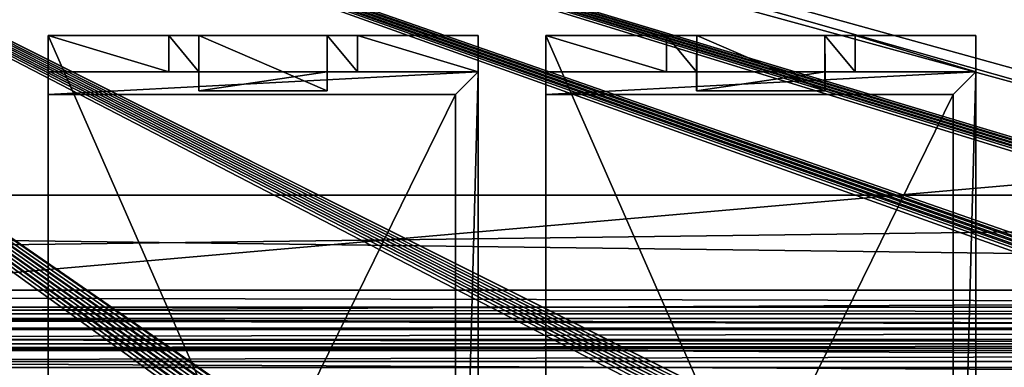
# Model space of a CAD drawing. Units: millimetres. Extents: x -85 to 415, y -10 to 91.
# Drawn here: x 35 to 68, y 52 to 63 of the extents above; entities that cross this region are included whole.
import ezdxf

# ---------------------------------------------------------------- set-up
doc = ezdxf.new("R2010")
doc.units = ezdxf.units.MM
doc.header["$LTSCALE"] = 65.185185
for name, color, linetype in [('1773', 7, 'CONTINUOUS'), ('1776', 7, 'CONTINUOUS'), ('1820', 7, 'CONTINUOUS'), ('1821', 7, 'CONTINUOUS'), ('1835', 7, 'CONTINUOUS'), ('1904', 7, 'CONTINUOUS'), ('1905', 7, 'CONTINUOUS'), ('1906', 7, 'CONTINUOUS'), ('1907', 7, 'CONTINUOUS'), ('1908', 7, 'CONTINUOUS'), ('1914', 7, 'CONTINUOUS'), ('1915', 7, 'CONTINUOUS'), ('1917', 7, 'CONTINUOUS'), ('1920', 7, 'CONTINUOUS'), ('294', 7, 'CONTINUOUS'), ('295', 7, 'CONTINUOUS'), ('3401', 7, 'CONTINUOUS'), ('3402', 7, 'CONTINUOUS'), ('3403', 7, 'CONTINUOUS'), ('3404', 7, 'CONTINUOUS'), ('3406', 7, 'CONTINUOUS'), ('3407', 7, 'CONTINUOUS'), ('3408', 7, 'CONTINUOUS'), ('3411', 7, 'CONTINUOUS'), ('3412', 7, 'CONTINUOUS'), ('3413', 7, 'CONTINUOUS'), ('3414', 7, 'CONTINUOUS'), ('3415', 7, 'CONTINUOUS'), ('3416', 7, 'CONTINUOUS'), ('3417', 7, 'CONTINUOUS'), ('3419', 7, 'CONTINUOUS'), ('3420', 7, 'CONTINUOUS'), ('3421', 7, 'CONTINUOUS'), ('3422', 7, 'CONTINUOUS'), ('3423', 7, 'CONTINUOUS'), ('3424', 7, 'CONTINUOUS'), ('3426', 7, 'CONTINUOUS'), ('3427', 7, 'CONTINUOUS'), ('3428', 7, 'CONTINUOUS'), ('3431', 7, 'CONTINUOUS'), ('3432', 7, 'CONTINUOUS'), ('3433', 7, 'CONTINUOUS'), ('3434', 7, 'CONTINUOUS'), ('3435', 7, 'CONTINUOUS'), ('3436', 7, 'CONTINUOUS'), ('3437', 7, 'CONTINUOUS'), ('3439', 7, 'CONTINUOUS'), ('3440', 7, 'CONTINUOUS')]:
    doc.layers.add(name, color=color, linetype=linetype)

msp = doc.modelspace()

# ---------------------------------------------------------------- linework, layer by layer
at = {"layer": '1773', "color": 4, "linetype": 'CONTINUOUS'}
for points in [[(277, 76.142, -13), (277, 53.347, -13), (17, 53.347, -13), (277, 76.142, -13)], [(277, 76.142, -13), (17, 53.347, -13), (17, 76.142, -13), (277, 76.142, -13)]]:
    msp.add_3dface(points, dxfattribs=at)
at = {"layer": '1776', "color": 4, "linetype": 'CONTINUOUS'}
for points in [[(277, 4, -10.5), (277, 75.981, -10.5), (17, 75.981, -10.5), (277, 4, -10.5)], [(277, 4, -10.5), (17, 75.981, -10.5), (268.5, 4.519, -10.5), (277, 4, -10.5)], [(17, 75.981, -10.5), (17, 4.519, -10.5), (268.5, 4.519, -10.5), (17, 75.981, -10.5)]]:
    msp.add_3dface(points, dxfattribs=at)
at = {"layer": '1820', "color": 4, "linetype": 'CONTINUOUS'}
for points in [[(277, 52.347, -15.404), (277, 51.901, -16.806), (17, 52.347, -15.404), (277, 52.347, -15.404)], [(277, 51.901, -16.806), (17, 51.901, -16.806), (17, 52.347, -15.404), (277, 51.901, -16.806)], [(277, 51.901, -16.806), (277, 50.558, -17.407), (17, 51.901, -16.806), (277, 51.901, -16.806)], [(277, 50.558, -17.407), (17, 50.558, -17.407), (17, 51.901, -16.806), (277, 50.558, -17.407)]]:
    msp.add_3dface(points, dxfattribs=at)
at = {"layer": '1821', "color": 4, "linetype": 'CONTINUOUS'}
for points in [[(277, 52.347, -14), (277, 52.347, -15.404), (17, 52.347, -15.404), (277, 52.347, -14)], [(277, 52.347, -14), (17, 52.347, -15.404), (17, 52.347, -14), (277, 52.347, -14)]]:
    msp.add_3dface(points, dxfattribs=at)
at = {"layer": '1835', "color": 4, "linetype": 'CONTINUOUS'}
for points in [[(277, 53.347, -13), (277, 52.639, -13.293), (17, 53.347, -13), (277, 53.347, -13)], [(277, 52.639, -13.293), (17, 52.639, -13.293), (17, 53.347, -13), (277, 52.639, -13.293)], [(277, 52.639, -13.293), (277, 52.347, -14), (17, 52.639, -13.293), (277, 52.639, -13.293)], [(277, 52.347, -14), (17, 52.347, -14), (17, 52.639, -13.293), (277, 52.347, -14)]]:
    msp.add_3dface(points, dxfattribs=at)
at = {"layer": '1904', "color": 7, "linetype": 'CONTINUOUS'}
for points in [[(-85, 53.5, -28.2), (-85, 53.5, -24.3), (165, 53.5, -24.3), (-85, 53.5, -28.2)], [(-85, 53.5, -28.2), (165, 53.5, -24.3), (165, 53.5, -28.2), (-85, 53.5, -28.2)]]:
    msp.add_3dface(points, dxfattribs=at)
at = {"layer": '1905', "color": 7, "linetype": 'CONTINUOUS'}
for points in [[(-85, 54.3, -23.5), (-85, 57.5, -23.5), (165, 57.5, -23.5), (-85, 54.3, -23.5)], [(-85, 54.3, -23.5), (165, 57.5, -23.5), (165, 54.3, -23.5), (-85, 54.3, -23.5)]]:
    msp.add_3dface(points, dxfattribs=at)
at = {"layer": '1906', "color": 7, "linetype": 'CONTINUOUS'}
for points in [[(-85, 57.5, -23.5), (-85, 57.5, -22.5), (165, 57.5, -22.5), (-85, 57.5, -23.5)], [(-85, 57.5, -23.5), (165, 57.5, -22.5), (165, 57.5, -23.5), (-85, 57.5, -23.5)]]:
    msp.add_3dface(points, dxfattribs=at)
at = {"layer": '1907', "color": 7, "linetype": 'CONTINUOUS'}
for points in [[(-85, 57.5, -22.5), (-85, 54.3, -22.5), (165, 54.3, -22.5), (-85, 57.5, -22.5)], [(-85, 57.5, -22.5), (165, 54.3, -22.5), (165, 57.5, -22.5), (-85, 57.5, -22.5)]]:
    msp.add_3dface(points, dxfattribs=at)
at = {"layer": '1908', "color": 7, "linetype": 'CONTINUOUS'}
for points in [[(-85, 52.5, -24.3), (-85, 52.5, -28.2), (165, 52.5, -28.2), (-85, 52.5, -24.3)], [(-85, 52.5, -24.3), (165, 52.5, -28.2), (165, 52.5, -24.3), (-85, 52.5, -24.3)]]:
    msp.add_3dface(points, dxfattribs=at)
at = {"layer": '1914', "color": 7, "linetype": 'CONTINUOUS'}
for points in [[(-85, 52.5, -28.2), (-85, 52.266, -28.766), (165, 52.5, -28.2), (-85, 52.5, -28.2)], [(-85, 52.266, -28.766), (165, 52.266, -28.766), (165, 52.5, -28.2), (-85, 52.266, -28.766)], [(-85, 52.266, -28.766), (-85, 51.7, -29), (165, 52.266, -28.766), (-85, 52.266, -28.766)], [(-85, 51.7, -29), (165, 51.7, -29), (165, 52.266, -28.766), (-85, 51.7, -29)]]:
    msp.add_3dface(points, dxfattribs=at)
at = {"layer": '1915', "color": 7, "linetype": 'CONTINUOUS'}
for points in [[(-85, 53.734, -23.734), (-85, 54.3, -23.5), (165, 53.734, -23.734), (-85, 53.734, -23.734)], [(-85, 54.3, -23.5), (165, 54.3, -23.5), (165, 53.734, -23.734), (-85, 54.3, -23.5)], [(-85, 53.5, -24.3), (-85, 53.734, -23.734), (165, 53.5, -24.3), (-85, 53.5, -24.3)], [(-85, 53.734, -23.734), (165, 53.734, -23.734), (165, 53.5, -24.3), (-85, 53.734, -23.734)]]:
    msp.add_3dface(points, dxfattribs=at)
at = {"layer": '1917', "color": 7, "linetype": 'CONTINUOUS'}
for points in [[(-85, 52.973, -29.473), (-85, 53.5, -28.2), (165, 52.973, -29.473), (-85, 52.973, -29.473)], [(-85, 53.5, -28.2), (165, 53.5, -28.2), (165, 52.973, -29.473), (-85, 53.5, -28.2)], [(-85, 51.7, -30), (-85, 52.973, -29.473), (165, 51.7, -30), (-85, 51.7, -30)], [(165, 51.7, -30), (-85, 52.973, -29.473), (165, 52.973, -29.473), (165, 51.7, -30)]]:
    msp.add_3dface(points, dxfattribs=at)
at = {"layer": '1920', "color": 7, "linetype": 'CONTINUOUS'}
for points in [[(-85, 54.3, -22.5), (-85, 53.027, -23.027), (165, 54.3, -22.5), (-85, 54.3, -22.5)], [(-85, 53.027, -23.027), (165, 53.027, -23.027), (165, 54.3, -22.5), (-85, 53.027, -23.027)], [(-85, 53.027, -23.027), (-85, 52.5, -24.3), (165, 53.027, -23.027), (-85, 53.027, -23.027)], [(-85, 52.5, -24.3), (165, 52.5, -24.3), (165, 53.027, -23.027), (-85, 52.5, -24.3)]]:
    msp.add_3dface(points, dxfattribs=at)
at = {"layer": '294', "color": 7, "linetype": 'CONTINUOUS'}
for points in [[(0.838, 67.716), (292.1, 80.01), (0.838, 6.401), (0.838, 67.716)], [(0.838, 6.401), (292.1, 80.01), (0.838, 5.131), (0.838, 6.401)], [(0.838, 5.131), (292.1, 80.01), (0.838, 3.861), (0.838, 5.131)], [(0.838, 3.861), (292.1, 80.01), (0.838, 2.591), (0.838, 3.861)], [(0.838, 2.591), (292.1, 80.01), (4.699, 0.838), (0.838, 2.591)], [(4.699, 0.838), (292.1, 80.01), (5.043, 0.681), (4.699, 0.838)], [(5.043, 0.681), (292.1, 80.01), (5.969, 0.838), (5.043, 0.681)], [(5.969, 0.838), (292.1, 80.01), (6.313, 0.681), (5.969, 0.838)], [(6.313, 0.681), (292.1, 80.01), (7.239, 0.838), (6.313, 0.681)], [(7.239, 0.838), (292.1, 80.01), (7.583, 0.681), (7.239, 0.838)], [(7.583, 0.681), (292.1, 80.01), (8.509, 0.838), (7.583, 0.681)], [(8.509, 0.838), (292.1, 80.01), (8.853, 0.681), (8.509, 0.838)], [(8.853, 0.681), (292.1, 80.01), (8.962, 0.321), (8.853, 0.681)], [(8.962, 0.321), (292.1, 80.01), (50.419, 0.838), (8.962, 0.321)], [(50.419, 0.838), (292.1, 80.01), (50.763, 0.681), (50.419, 0.838)], [(50.763, 0.681), (292.1, 80.01), (51.689, 0.838), (50.763, 0.681)], [(51.689, 0.838), (292.1, 80.01), (52.033, 0.681), (51.689, 0.838)], [(52.033, 0.681), (292.1, 80.01), (52.959, 0.838), (52.033, 0.681)], [(52.959, 0.838), (292.1, 80.01), (53.303, 0.681), (52.959, 0.838)], [(53.303, 0.681), (292.1, 80.01), (54.229, 0.838), (53.303, 0.681)], [(54.229, 0.838), (292.1, 80.01), (54.573, 0.681), (54.229, 0.838)], [(54.573, 0.681), (292.1, 80.01), (54.682, 0.321), (54.573, 0.681)], [(54.682, 0.321), (292.1, 80.01), (110.426, 0.838), (54.682, 0.321)]]:
    msp.add_3dface(points, dxfattribs=at)
at = {"layer": '295', "color": 7, "linetype": 'CONTINUOUS'}
for points in [[(225.716, 0.681, 0.036), (226.06, 0.838, 0.036), (0, 80.01, 0.036), (225.716, 0.681, 0.036)], [(0, 80.01, 0.036), (226.06, 0.838, 0.036), (226.986, 0.681, 0.036), (0, 80.01, 0.036)], [(224.79, 0.838, 0.036), (225.716, 0.681, 0.036), (0, 80.01, 0.036), (224.79, 0.838, 0.036)], [(224.446, 0.681, 0.036), (224.79, 0.838, 0.036), (0, 80.01, 0.036), (224.446, 0.681, 0.036)], [(223.52, 0.838, 0.036), (224.446, 0.681, 0.036), (0, 80.01, 0.036), (223.52, 0.838, 0.036)], [(223.176, 0.681, 0.036), (223.52, 0.838, 0.036), (0, 80.01, 0.036), (223.176, 0.681, 0.036)], [(223.067, 0.321, 0.036), (223.176, 0.681, 0.036), (0, 80.01, 0.036), (223.067, 0.321, 0.036)], [(158.396, 0.681, 0.036), (223.067, 0.321, 0.036), (0, 80.01, 0.036), (158.396, 0.681, 0.036)], [(158.051, 0.838, 0.036), (158.396, 0.681, 0.036), (0, 80.01, 0.036), (158.051, 0.838, 0.036)], [(157.707, 0.681, 0.036), (158.051, 0.838, 0.036), (0, 80.01, 0.036), (157.707, 0.681, 0.036)], [(157.126, 0.681, 0.036), (157.707, 0.681, 0.036), (0, 80.01, 0.036), (157.126, 0.681, 0.036)], [(156.781, 0.838, 0.036), (157.126, 0.681, 0.036), (0, 80.01, 0.036), (156.781, 0.838, 0.036)], [(156.437, 0.681, 0.036), (156.781, 0.838, 0.036), (0, 80.01, 0.036), (156.437, 0.681, 0.036)], [(155.856, 0.681, 0.036), (156.437, 0.681, 0.036), (0, 80.01, 0.036), (155.856, 0.681, 0.036)], [(155.511, 0.838, 0.036), (155.856, 0.681, 0.036), (0, 80.01, 0.036), (155.511, 0.838, 0.036)], [(155.167, 0.681, 0.036), (155.511, 0.838, 0.036), (0, 80.01, 0.036), (155.167, 0.681, 0.036)], [(154.586, 0.681, 0.036), (155.167, 0.681, 0.036), (0, 80.01, 0.036), (154.586, 0.681, 0.036)], [(154.241, 0.838, 0.036), (154.586, 0.681, 0.036), (0, 80.01, 0.036), (154.241, 0.838, 0.036)], [(153.897, 0.681, 0.036), (154.241, 0.838, 0.036), (0, 80.01, 0.036), (153.897, 0.681, 0.036)], [(153.789, 0.321, 0.036), (153.897, 0.681, 0.036), (0, 80.01, 0.036), (153.789, 0.321, 0.036)], [(114.581, 0.681, 0.036), (153.789, 0.321, 0.036), (0, 80.01, 0.036), (114.581, 0.681, 0.036)], [(114.236, 0.838, 0.036), (114.581, 0.681, 0.036), (0, 80.01, 0.036), (114.236, 0.838, 0.036)], [(113.892, 0.681, 0.036), (114.236, 0.838, 0.036), (0, 80.01, 0.036), (113.892, 0.681, 0.036)], [(113.311, 0.681, 0.036), (113.892, 0.681, 0.036), (0, 80.01, 0.036), (113.311, 0.681, 0.036)], [(112.966, 0.838, 0.036), (113.311, 0.681, 0.036), (0, 80.01, 0.036), (112.966, 0.838, 0.036)], [(112.622, 0.681, 0.036), (112.966, 0.838, 0.036), (0, 80.01, 0.036), (112.622, 0.681, 0.036)], [(112.041, 0.681, 0.036), (112.622, 0.681, 0.036), (0, 80.01, 0.036), (112.041, 0.681, 0.036)], [(111.696, 0.838, 0.036), (112.041, 0.681, 0.036), (0, 80.01, 0.036), (111.696, 0.838, 0.036)], [(111.352, 0.681, 0.036), (111.696, 0.838, 0.036), (0, 80.01, 0.036), (111.352, 0.681, 0.036)], [(110.771, 0.681, 0.036), (111.352, 0.681, 0.036), (0, 80.01, 0.036), (110.771, 0.681, 0.036)], [(110.426, 0.838, 0.036), (110.771, 0.681, 0.036), (0, 80.01, 0.036), (110.426, 0.838, 0.036)], [(110.082, 0.681, 0.036), (110.426, 0.838, 0.036), (0, 80.01, 0.036), (110.082, 0.681, 0.036)], [(109.974, 0.321, 0.036), (110.082, 0.681, 0.036), (0, 80.01, 0.036), (109.974, 0.321, 0.036)], [(54.573, 0.681, 0.036), (109.974, 0.321, 0.036), (0, 80.01, 0.036), (54.573, 0.681, 0.036)], [(54.229, 0.838, 0.036), (54.573, 0.681, 0.036), (0, 80.01, 0.036), (54.229, 0.838, 0.036)], [(53.885, 0.681, 0.036), (54.229, 0.838, 0.036), (0, 80.01, 0.036), (53.885, 0.681, 0.036)], [(53.776, 0.321, 0.036), (53.885, 0.681, 0.036), (0, 80.01, 0.036), (53.776, 0.321, 0.036)], [(53.303, 0.681, 0.036), (53.776, 0.321, 0.036), (0, 80.01, 0.036), (53.303, 0.681, 0.036)], [(52.959, 0.838, 0.036), (53.303, 0.681, 0.036), (0, 80.01, 0.036), (52.959, 0.838, 0.036)], [(52.615, 0.681, 0.036), (52.959, 0.838, 0.036), (0, 80.01, 0.036), (52.615, 0.681, 0.036)], [(52.506, 0.321, 0.036), (52.615, 0.681, 0.036), (0, 80.01, 0.036), (52.506, 0.321, 0.036)], [(52.033, 0.681, 0.036), (52.506, 0.321, 0.036), (0, 80.01, 0.036), (52.033, 0.681, 0.036)], [(51.689, 0.838, 0.036), (52.033, 0.681, 0.036), (0, 80.01, 0.036), (51.689, 0.838, 0.036)], [(51.345, 0.681, 0.036), (51.689, 0.838, 0.036), (0, 80.01, 0.036), (51.345, 0.681, 0.036)], [(51.236, 0.321, 0.036), (51.345, 0.681, 0.036), (0, 80.01, 0.036), (51.236, 0.321, 0.036)], [(50.763, 0.681, 0.036), (51.236, 0.321, 0.036), (0, 80.01, 0.036), (50.763, 0.681, 0.036)], [(50.419, 0.838, 0.036), (50.763, 0.681, 0.036), (0, 80.01, 0.036), (50.419, 0.838, 0.036)], [(50.075, 0.681, 0.036), (50.419, 0.838, 0.036), (0, 80.01, 0.036), (50.075, 0.681, 0.036)], [(49.966, 0.321, 0.036), (50.075, 0.681, 0.036), (0, 80.01, 0.036), (49.966, 0.321, 0.036)], [(8.962, 0.321, 0.036), (49.966, 0.321, 0.036), (0, 80.01, 0.036), (8.962, 0.321, 0.036)], [(292.1, 80.01, 0.036), (0, 80.01, 0.036), (292.1, 0, 0.036), (292.1, 80.01, 0.036)], [(292.1, 0, 0.036), (0, 80.01, 0.036), (263.042, 0.838, 0.036), (292.1, 0, 0.036)], [(263.042, 0.838, 0.036), (0, 80.01, 0.036), (262.698, 0.681, 0.036), (263.042, 0.838, 0.036)], [(262.698, 0.681, 0.036), (0, 80.01, 0.036), (261.772, 0.838, 0.036), (262.698, 0.681, 0.036)], [(261.772, 0.838, 0.036), (0, 80.01, 0.036), (261.428, 0.681, 0.036), (261.772, 0.838, 0.036)], [(261.428, 0.681, 0.036), (0, 80.01, 0.036), (260.502, 0.838, 0.036), (261.428, 0.681, 0.036)], [(260.502, 0.838, 0.036), (0, 80.01, 0.036), (260.158, 0.681, 0.036), (260.502, 0.838, 0.036)], [(260.158, 0.681, 0.036), (0, 80.01, 0.036), (259.232, 0.838, 0.036), (260.158, 0.681, 0.036)], [(259.232, 0.838, 0.036), (0, 80.01, 0.036), (258.888, 0.681, 0.036), (259.232, 0.838, 0.036)], [(258.888, 0.681, 0.036), (0, 80.01, 0.036), (258.78, 0.321, 0.036), (258.888, 0.681, 0.036)], [(258.78, 0.321, 0.036), (0, 80.01, 0.036), (227.33, 0.838, 0.036), (258.78, 0.321, 0.036)], [(227.33, 0.838, 0.036), (0, 80.01, 0.036), (226.986, 0.681, 0.036), (227.33, 0.838, 0.036)]]:
    msp.add_3dface(points, dxfattribs=at)
at = {"layer": '3401', "color": 7, "linetype": 'CONTINUOUS', "true_color": 0x8a3bc9}
for points in [[(35.817, 62.874, 0.036), (50.295, 62.874, 0.036), (50.295, 29.854, 0.036), (35.817, 62.874, 0.036)], [(35.817, 29.854, 0.036), (35.817, 62.874, 0.036), (50.295, 29.854, 0.036), (35.817, 29.854, 0.036)]]:
    msp.add_3dface(points, dxfattribs=at)
at = {"layer": '3402', "color": 7, "linetype": 'CONTINUOUS', "true_color": 0x8a3bc9}
for points in [[(45.215, 61.02, 36.358), (45.215, 62.874, 36.358), (40.897, 62.874, 36.358), (45.215, 61.02, 36.358)], [(40.897, 61.02, 36.358), (45.215, 61.02, 36.358), (40.897, 62.874, 36.358), (40.897, 61.02, 36.358)]]:
    msp.add_3dface(points, dxfattribs=at)
at = {"layer": '3403', "color": 7, "linetype": 'CONTINUOUS', "true_color": 0x8a3bc9}
for points in [[(50.295, 62.874, 0.036), (35.817, 62.874, 0.036), (35.817, 62.874, 10.45), (50.295, 62.874, 0.036)], [(39.881, 62.874, 10.45), (50.295, 62.874, 0.036), (35.817, 62.874, 10.45), (39.881, 62.874, 10.45)], [(50.295, 62.874, 0.036), (39.881, 62.874, 10.45), (46.231, 62.874, 10.45), (50.295, 62.874, 0.036)], [(39.881, 62.874, 10.45), (40.897, 62.874, 36.358), (46.231, 62.874, 10.45), (39.881, 62.874, 10.45)], [(40.897, 62.874, 36.358), (45.215, 62.874, 36.358), (46.231, 62.874, 10.45), (40.897, 62.874, 36.358)], [(50.295, 62.874, 10.45), (50.295, 62.874, 0.036), (46.231, 62.874, 10.45), (50.295, 62.874, 10.45)]]:
    msp.add_3dface(points, dxfattribs=at)
at = {"layer": '3404', "color": 7, "linetype": 'CONTINUOUS', "true_color": 0x8a3bc9}
for points in [[(35.817, 62.874, 0.036), (35.817, 29.854, 0.036), (35.817, 32.369, 7.86), (35.817, 62.874, 0.036)], [(35.817, 62.874, 10.45), (35.817, 62.874, 0.036), (35.817, 61.655, 10.45), (35.817, 62.874, 10.45)], [(35.817, 61.655, 7.86), (35.817, 62.874, 0.036), (35.817, 60.893, 7.86), (35.817, 61.655, 7.86)], [(35.817, 62.874, 0.036), (35.817, 61.655, 7.86), (35.817, 61.655, 10.45), (35.817, 62.874, 0.036)], [(35.817, 60.893, 7.86), (35.817, 62.874, 0.036), (35.817, 32.953, 7.86), (35.817, 60.893, 7.86)], [(35.817, 32.953, 7.86), (35.817, 62.874, 0.036), (35.817, 32.369, 7.86), (35.817, 32.953, 7.86)], [(35.817, 60.893, 36.308), (35.817, 60.893, 7.86), (35.817, 32.953, 36.308), (35.817, 60.893, 36.308)], [(35.817, 32.953, 36.308), (35.817, 60.893, 7.86), (35.817, 32.953, 7.86), (35.817, 32.953, 36.308)]]:
    msp.add_3dface(points, dxfattribs=at)
at = {"layer": '3406', "color": 7, "linetype": 'CONTINUOUS', "true_color": 0x8a3bc9}
for points in [[(50.295, 29.854, 0.036), (50.295, 62.874, 0.036), (50.295, 32.369, 7.86), (50.295, 29.854, 0.036)], [(50.295, 62.874, 0.036), (50.295, 62.874, 10.45), (50.295, 61.655, 10.45), (50.295, 62.874, 0.036)], [(50.295, 32.369, 7.86), (50.295, 62.874, 0.036), (50.295, 61.655, 7.86), (50.295, 32.369, 7.86)], [(50.295, 61.655, 7.86), (50.295, 62.874, 0.036), (50.295, 61.655, 10.45), (50.295, 61.655, 7.86)]]:
    msp.add_3dface(points, dxfattribs=at)
at = {"layer": '3407', "color": 7, "linetype": 'CONTINUOUS', "true_color": 0x8a3bc9}
for points in [[(35.817, 61.655, 10.45), (35.817, 61.655, 7.86), (39.881, 61.655, 10.45), (35.817, 61.655, 10.45)], [(35.817, 61.655, 7.86), (50.295, 61.655, 7.86), (50.295, 61.655, 10.45), (35.817, 61.655, 7.86)], [(35.817, 61.655, 7.86), (50.295, 61.655, 10.45), (46.231, 61.655, 10.45), (35.817, 61.655, 7.86)], [(35.817, 61.655, 7.86), (46.231, 61.655, 10.45), (39.881, 61.655, 10.45), (35.817, 61.655, 7.86)], [(45.217, 61.655, 36.308), (40.895, 61.655, 36.308), (39.881, 61.655, 10.45), (45.217, 61.655, 36.308)], [(46.231, 61.655, 10.45), (45.217, 61.655, 36.308), (39.881, 61.655, 10.45), (46.231, 61.655, 10.45)]]:
    msp.add_3dface(points, dxfattribs=at)
at = {"layer": '3408', "color": 7, "linetype": 'CONTINUOUS', "true_color": 0x8a3bc9}
for points in [[(35.817, 61.655, 7.86), (35.817, 60.893, 7.86), (50.295, 61.655, 7.86), (35.817, 61.655, 7.86)], [(50.295, 61.655, 7.86), (35.817, 60.893, 7.86), (49.533, 60.893, 7.86), (50.295, 61.655, 7.86)], [(50.295, 32.369, 7.86), (50.295, 61.655, 7.86), (49.533, 32.953, 7.86), (50.295, 32.369, 7.86)], [(49.533, 32.953, 7.86), (50.295, 61.655, 7.86), (49.533, 60.893, 7.86), (49.533, 32.953, 7.86)]]:
    msp.add_3dface(points, dxfattribs=at)
at = {"layer": '3411', "color": 7, "linetype": 'CONTINUOUS', "true_color": 0x8a3bc9}
for points in [[(40.897, 62.874, 36.358), (39.881, 62.874, 10.45), (40.895, 61.655, 36.308), (40.897, 62.874, 36.358)], [(40.895, 61.655, 36.308), (39.881, 62.874, 10.45), (39.881, 61.655, 10.45), (40.895, 61.655, 36.308)], [(40.897, 61.02, 36.358), (40.897, 62.874, 36.358), (40.895, 61.655, 36.308), (40.897, 61.02, 36.358)], [(40.897, 61.02, 36.358), (40.895, 61.655, 36.308), (40.895, 61.02, 36.308), (40.897, 61.02, 36.358)]]:
    msp.add_3dface(points, dxfattribs=at)
at = {"layer": '3412', "color": 7, "linetype": 'CONTINUOUS', "true_color": 0x8a3bc9}
for points in [[(39.881, 62.874, 10.45), (35.817, 62.874, 10.45), (39.881, 61.655, 10.45), (39.881, 62.874, 10.45)], [(35.817, 62.874, 10.45), (35.817, 61.655, 10.45), (39.881, 61.655, 10.45), (35.817, 62.874, 10.45)]]:
    msp.add_3dface(points, dxfattribs=at)
at = {"layer": '3413', "color": 7, "linetype": 'CONTINUOUS', "true_color": 0x8a3bc9}
for points in [[(50.295, 62.874, 10.45), (46.231, 62.874, 10.45), (50.295, 61.655, 10.45), (50.295, 62.874, 10.45)], [(50.295, 61.655, 10.45), (46.231, 62.874, 10.45), (46.231, 61.655, 10.45), (50.295, 61.655, 10.45)]]:
    msp.add_3dface(points, dxfattribs=at)
at = {"layer": '3414', "color": 7, "linetype": 'CONTINUOUS', "true_color": 0x8a3bc9}
for points in [[(45.215, 62.874, 36.358), (45.215, 61.02, 36.358), (45.217, 61.02, 36.308), (45.215, 62.874, 36.358)], [(46.231, 62.874, 10.45), (45.215, 62.874, 36.358), (46.231, 61.655, 10.45), (46.231, 62.874, 10.45)], [(45.215, 62.874, 36.358), (45.217, 61.655, 36.308), (46.231, 61.655, 10.45), (45.215, 62.874, 36.358)], [(45.217, 61.655, 36.308), (45.215, 62.874, 36.358), (45.217, 61.02, 36.308), (45.217, 61.655, 36.308)]]:
    msp.add_3dface(points, dxfattribs=at)
at = {"layer": '3415', "color": 7, "linetype": 'CONTINUOUS', "true_color": 0x8a3bc9}
for points in [[(49.533, 32.953, 7.86), (49.533, 60.893, 7.86), (49.533, 60.893, 36.308), (49.533, 32.953, 7.86)], [(49.533, 32.953, 36.308), (49.533, 32.953, 7.86), (49.533, 60.893, 36.308), (49.533, 32.953, 36.308)]]:
    msp.add_3dface(points, dxfattribs=at)
at = {"layer": '3416', "color": 7, "linetype": 'CONTINUOUS', "true_color": 0x8a3bc9}
for points in [[(35.817, 60.893, 7.86), (35.817, 60.893, 36.308), (49.533, 60.893, 7.86), (35.817, 60.893, 7.86)], [(49.533, 60.893, 7.86), (35.817, 60.893, 36.308), (49.533, 60.893, 36.308), (49.533, 60.893, 7.86)]]:
    msp.add_3dface(points, dxfattribs=at)
at = {"layer": '3417', "color": 7, "linetype": 'CONTINUOUS', "true_color": 0x8a3bc9}
for points in [[(35.817, 60.893, 36.308), (35.817, 32.953, 36.308), (49.533, 60.893, 36.308), (35.817, 60.893, 36.308)], [(35.817, 32.953, 36.308), (49.533, 32.953, 36.308), (49.533, 60.893, 36.308), (35.817, 32.953, 36.308)]]:
    msp.add_3dface(points, dxfattribs=at)
at = {"layer": '3419', "color": 7, "linetype": 'CONTINUOUS', "true_color": 0x8a3bc9}
for points in [[(40.897, 61.02, 36.358), (40.895, 61.02, 36.308), (45.217, 61.02, 36.308), (40.897, 61.02, 36.358)], [(45.215, 61.02, 36.358), (40.897, 61.02, 36.358), (45.217, 61.02, 36.308), (45.215, 61.02, 36.358)]]:
    msp.add_3dface(points, dxfattribs=at)
at = {"layer": '3420', "color": 7, "linetype": 'CONTINUOUS', "true_color": 0x8a3bc9}
for points in [[(40.895, 61.655, 36.308), (45.217, 61.655, 36.308), (40.895, 61.02, 36.308), (40.895, 61.655, 36.308)], [(40.895, 61.02, 36.308), (45.217, 61.655, 36.308), (45.217, 61.02, 36.308), (40.895, 61.02, 36.308)]]:
    msp.add_3dface(points, dxfattribs=at)
at = {"layer": '3421', "color": 7, "linetype": 'CONTINUOUS', "true_color": 0x8a3bc9}
for points in [[(52.567, 62.874, 0.036), (67.045, 62.874, 0.036), (67.045, 29.854, 0.036), (52.567, 62.874, 0.036)], [(52.567, 29.854, 0.036), (52.567, 62.874, 0.036), (67.045, 29.854, 0.036), (52.567, 29.854, 0.036)]]:
    msp.add_3dface(points, dxfattribs=at)
at = {"layer": '3422', "color": 7, "linetype": 'CONTINUOUS', "true_color": 0x8a3bc9}
for points in [[(61.965, 61.02, 36.358), (61.965, 62.874, 36.358), (57.647, 62.874, 36.358), (61.965, 61.02, 36.358)], [(57.647, 61.02, 36.358), (61.965, 61.02, 36.358), (57.647, 62.874, 36.358), (57.647, 61.02, 36.358)]]:
    msp.add_3dface(points, dxfattribs=at)
at = {"layer": '3423', "color": 7, "linetype": 'CONTINUOUS', "true_color": 0x8a3bc9}
for points in [[(67.045, 62.874, 0.036), (52.567, 62.874, 0.036), (52.567, 62.874, 10.45), (67.045, 62.874, 0.036)], [(56.631, 62.874, 10.45), (67.045, 62.874, 0.036), (52.567, 62.874, 10.45), (56.631, 62.874, 10.45)], [(67.045, 62.874, 0.036), (56.631, 62.874, 10.45), (62.981, 62.874, 10.45), (67.045, 62.874, 0.036)], [(56.631, 62.874, 10.45), (57.647, 62.874, 36.358), (62.981, 62.874, 10.45), (56.631, 62.874, 10.45)], [(57.647, 62.874, 36.358), (61.965, 62.874, 36.358), (62.981, 62.874, 10.45), (57.647, 62.874, 36.358)], [(67.045, 62.874, 10.45), (67.045, 62.874, 0.036), (62.981, 62.874, 10.45), (67.045, 62.874, 10.45)]]:
    msp.add_3dface(points, dxfattribs=at)
at = {"layer": '3424', "color": 7, "linetype": 'CONTINUOUS', "true_color": 0x8a3bc9}
for points in [[(52.567, 62.874, 0.036), (52.567, 29.854, 0.036), (52.567, 32.369, 7.86), (52.567, 62.874, 0.036)], [(52.567, 62.874, 10.45), (52.567, 62.874, 0.036), (52.567, 61.655, 10.45), (52.567, 62.874, 10.45)], [(52.567, 61.655, 7.86), (52.567, 62.874, 0.036), (52.567, 60.893, 7.86), (52.567, 61.655, 7.86)], [(52.567, 62.874, 0.036), (52.567, 61.655, 7.86), (52.567, 61.655, 10.45), (52.567, 62.874, 0.036)], [(52.567, 60.893, 7.86), (52.567, 62.874, 0.036), (52.567, 32.953, 7.86), (52.567, 60.893, 7.86)], [(52.567, 32.953, 7.86), (52.567, 62.874, 0.036), (52.567, 32.369, 7.86), (52.567, 32.953, 7.86)], [(52.567, 60.893, 36.308), (52.567, 60.893, 7.86), (52.567, 32.953, 36.308), (52.567, 60.893, 36.308)], [(52.567, 32.953, 36.308), (52.567, 60.893, 7.86), (52.567, 32.953, 7.86), (52.567, 32.953, 36.308)]]:
    msp.add_3dface(points, dxfattribs=at)
at = {"layer": '3426', "color": 7, "linetype": 'CONTINUOUS', "true_color": 0x8a3bc9}
for points in [[(67.045, 29.854, 0.036), (67.045, 62.874, 0.036), (67.045, 32.369, 7.86), (67.045, 29.854, 0.036)], [(67.045, 62.874, 0.036), (67.045, 62.874, 10.45), (67.045, 61.655, 10.45), (67.045, 62.874, 0.036)], [(67.045, 32.369, 7.86), (67.045, 62.874, 0.036), (67.045, 61.655, 7.86), (67.045, 32.369, 7.86)], [(67.045, 61.655, 7.86), (67.045, 62.874, 0.036), (67.045, 61.655, 10.45), (67.045, 61.655, 7.86)]]:
    msp.add_3dface(points, dxfattribs=at)
at = {"layer": '3427', "color": 7, "linetype": 'CONTINUOUS', "true_color": 0x8a3bc9}
for points in [[(52.567, 61.655, 10.45), (52.567, 61.655, 7.86), (56.631, 61.655, 10.45), (52.567, 61.655, 10.45)], [(52.567, 61.655, 7.86), (67.045, 61.655, 7.86), (67.045, 61.655, 10.45), (52.567, 61.655, 7.86)], [(52.567, 61.655, 7.86), (67.045, 61.655, 10.45), (62.981, 61.655, 10.45), (52.567, 61.655, 7.86)], [(52.567, 61.655, 7.86), (62.981, 61.655, 10.45), (56.631, 61.655, 10.45), (52.567, 61.655, 7.86)], [(61.967, 61.655, 36.308), (57.645, 61.655, 36.308), (56.631, 61.655, 10.45), (61.967, 61.655, 36.308)], [(62.981, 61.655, 10.45), (61.967, 61.655, 36.308), (56.631, 61.655, 10.45), (62.981, 61.655, 10.45)]]:
    msp.add_3dface(points, dxfattribs=at)
at = {"layer": '3428', "color": 7, "linetype": 'CONTINUOUS', "true_color": 0x8a3bc9}
for points in [[(52.567, 61.655, 7.86), (52.567, 60.893, 7.86), (67.045, 61.655, 7.86), (52.567, 61.655, 7.86)], [(67.045, 61.655, 7.86), (52.567, 60.893, 7.86), (66.283, 60.893, 7.86), (67.045, 61.655, 7.86)], [(67.045, 32.369, 7.86), (67.045, 61.655, 7.86), (66.283, 32.953, 7.86), (67.045, 32.369, 7.86)], [(66.283, 32.953, 7.86), (67.045, 61.655, 7.86), (66.283, 60.893, 7.86), (66.283, 32.953, 7.86)]]:
    msp.add_3dface(points, dxfattribs=at)
at = {"layer": '3431', "color": 7, "linetype": 'CONTINUOUS', "true_color": 0x8a3bc9}
for points in [[(57.647, 62.874, 36.358), (56.631, 62.874, 10.45), (57.645, 61.655, 36.308), (57.647, 62.874, 36.358)], [(57.645, 61.655, 36.308), (56.631, 62.874, 10.45), (56.631, 61.655, 10.45), (57.645, 61.655, 36.308)], [(57.647, 61.02, 36.358), (57.647, 62.874, 36.358), (57.645, 61.655, 36.308), (57.647, 61.02, 36.358)], [(57.647, 61.02, 36.358), (57.645, 61.655, 36.308), (57.645, 61.02, 36.308), (57.647, 61.02, 36.358)]]:
    msp.add_3dface(points, dxfattribs=at)
at = {"layer": '3432', "color": 7, "linetype": 'CONTINUOUS', "true_color": 0x8a3bc9}
for points in [[(56.631, 62.874, 10.45), (52.567, 62.874, 10.45), (56.631, 61.655, 10.45), (56.631, 62.874, 10.45)], [(52.567, 62.874, 10.45), (52.567, 61.655, 10.45), (56.631, 61.655, 10.45), (52.567, 62.874, 10.45)]]:
    msp.add_3dface(points, dxfattribs=at)
at = {"layer": '3433', "color": 7, "linetype": 'CONTINUOUS', "true_color": 0x8a3bc9}
for points in [[(67.045, 62.874, 10.45), (62.981, 62.874, 10.45), (67.045, 61.655, 10.45), (67.045, 62.874, 10.45)], [(67.045, 61.655, 10.45), (62.981, 62.874, 10.45), (62.981, 61.655, 10.45), (67.045, 61.655, 10.45)]]:
    msp.add_3dface(points, dxfattribs=at)
at = {"layer": '3434', "color": 7, "linetype": 'CONTINUOUS', "true_color": 0x8a3bc9}
for points in [[(61.965, 62.874, 36.358), (61.965, 61.02, 36.358), (61.967, 61.02, 36.308), (61.965, 62.874, 36.358)], [(62.981, 62.874, 10.45), (61.965, 62.874, 36.358), (62.981, 61.655, 10.45), (62.981, 62.874, 10.45)], [(61.965, 62.874, 36.358), (61.967, 61.655, 36.308), (62.981, 61.655, 10.45), (61.965, 62.874, 36.358)], [(61.967, 61.655, 36.308), (61.965, 62.874, 36.358), (61.967, 61.02, 36.308), (61.967, 61.655, 36.308)]]:
    msp.add_3dface(points, dxfattribs=at)
at = {"layer": '3435', "color": 7, "linetype": 'CONTINUOUS', "true_color": 0x8a3bc9}
for points in [[(66.283, 32.953, 7.86), (66.283, 60.893, 7.86), (66.283, 60.893, 36.308), (66.283, 32.953, 7.86)], [(66.283, 32.953, 36.308), (66.283, 32.953, 7.86), (66.283, 60.893, 36.308), (66.283, 32.953, 36.308)]]:
    msp.add_3dface(points, dxfattribs=at)
at = {"layer": '3436', "color": 7, "linetype": 'CONTINUOUS', "true_color": 0x8a3bc9}
for points in [[(52.567, 60.893, 7.86), (52.567, 60.893, 36.308), (66.283, 60.893, 7.86), (52.567, 60.893, 7.86)], [(66.283, 60.893, 7.86), (52.567, 60.893, 36.308), (66.283, 60.893, 36.308), (66.283, 60.893, 7.86)]]:
    msp.add_3dface(points, dxfattribs=at)
at = {"layer": '3437', "color": 7, "linetype": 'CONTINUOUS', "true_color": 0x8a3bc9}
for points in [[(52.567, 60.893, 36.308), (52.567, 32.953, 36.308), (66.283, 60.893, 36.308), (52.567, 60.893, 36.308)], [(52.567, 32.953, 36.308), (66.283, 32.953, 36.308), (66.283, 60.893, 36.308), (52.567, 32.953, 36.308)]]:
    msp.add_3dface(points, dxfattribs=at)
at = {"layer": '3439', "color": 7, "linetype": 'CONTINUOUS', "true_color": 0x8a3bc9}
for points in [[(57.647, 61.02, 36.358), (57.645, 61.02, 36.308), (61.967, 61.02, 36.308), (57.647, 61.02, 36.358)], [(61.965, 61.02, 36.358), (57.647, 61.02, 36.358), (61.967, 61.02, 36.308), (61.965, 61.02, 36.358)]]:
    msp.add_3dface(points, dxfattribs=at)
at = {"layer": '3440', "color": 7, "linetype": 'CONTINUOUS', "true_color": 0x8a3bc9}
for points in [[(57.645, 61.655, 36.308), (61.967, 61.655, 36.308), (57.645, 61.02, 36.308), (57.645, 61.655, 36.308)], [(57.645, 61.02, 36.308), (61.967, 61.655, 36.308), (61.967, 61.02, 36.308), (57.645, 61.02, 36.308)]]:
    msp.add_3dface(points, dxfattribs=at)

doc.saveas('drawing.dxf')
